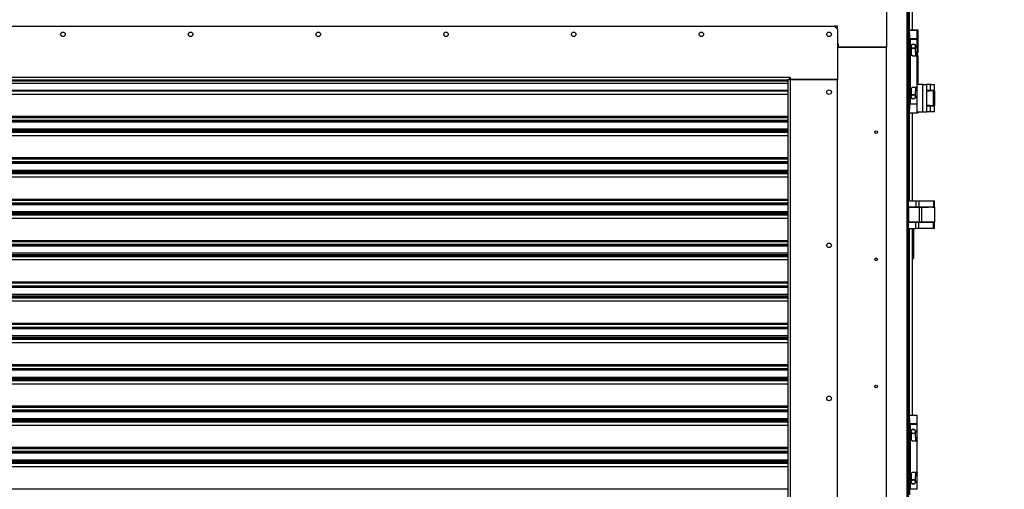
# Model space of a CAD drawing. Units: inches. Extents: x 3 to 540, y 3 to 405.
# Drawn here: x 392 to 439, y 172 to 195 of the extents above; entities that cross this region are included whole.
import ezdxf

# ---------------------------------------------------------------- set-up
doc = ezdxf.new("R2010")
doc.units = ezdxf.units.IN
doc.header["$LTSCALE"] = 48
doc.header["$MEASUREMENT"] = 0
doc.header["$PDSIZE"] = -1
doc.layers.add('FORMAT', color=7, linetype='Continuous')
doc.styles.add('SLDTEXTSTYLE0', font='TXT', dxfattribs={"width": 0.75})
doc.dimstyles.new('SLDDIMSTYLE1', dxfattribs={"dimtxt": 4, "dimasz": 9, "dimexe": 0, "dimexo": 0.0625, "dimgap": 1, "dimtad": 0, "dimtih": 1, "dimtoh": 1, "dimdec": 3, "dimrnd": 1e-09, "dimzin": 12, "dimdsep": 46, "dimtxsty": 'SLDTEXTSTYLE0', "dimsah": 1, "dimcen": 0.09, "dimadec": 0, "dimazin": 3, "dimtfac": 1, "dimtdec": 3, "dimtofl": 0, "dimtmove": 0, "dimatfit": 3, "dimfxl": 1, "dimfrac": 2, "dimtolj": 1, "dimtzin": 12, "dimarcsym": 0})
doc.dimstyles.get("Standard").update_dxf_attribs({"dimtxt": 0.18, "dimasz": 0.18, "dimexe": 0.18, "dimexo": 0.0625, "dimgap": 0.09, "dimtad": 0, "dimtih": 1, "dimtoh": 1, "dimdec": 4, "dimzin": 0, "dimdsep": 46, "dimtxsty": 'Standard', "dimcen": 0.09, "dimadec": 0, "dimazin": 0, "dimtfac": 1, "dimtdec": 4, "dimtofl": 0, "dimtmove": 0, "dimatfit": 3, "dimfxl": 1, "dimtolj": 1, "dimtzin": 0, "dimarcsym": 0})

# ---------------------------------------------------------------- blocks, each defined once
blk = doc.blocks.new('_D')
at = {"layer": 'Defpoints', "color": 0, "transparency": 16777216}
for p in [(407.249, 227.003), (434.373, 127.153), (512.149, 127.153)]:
    blk.add_point(p, dxfattribs=at)
at = {"layer": 'FORMAT', "color": 0, "lineweight": -2, "transparency": 16777216}
for p, q in [((407.311, 227.003), (512.149, 227.003)), ((512.149, 218.003), (512.149, 176.445)), ((512.149, 136.153), (512.149, 170.445)), ((434.435, 127.153), (512.149, 127.153))]:
    blk.add_line(p, q, dxfattribs=at)
at = {"layer": 'FORMAT', "color": 0, "transparency": 16777216}
for points in [[(510.649, 218.003), (513.649, 218.003), (512.149, 227.003)], [(510.649, 136.153), (513.649, 136.153), (512.149, 127.153)]]:
    blk.add_solid(points, dxfattribs=at)
at = {"layer": 'FORMAT', "color": 0, "transparency": 16777216, "insert": (512.149, 175.445), "char_height": 4, "attachment_point": 2, "style": 'SLDTEXTSTYLE0'}
blk.add_mtext('\\A1;H', dxfattribs=at)
blk = doc.blocks.new('_D_3')
at = {"layer": 'Defpoints', "color": 0, "transparency": 16777216}
for p in [(434.451, 200.649), (486.596, 200.649), (432.845, 131.631)]:
    blk.add_point(p, dxfattribs=at)
at = {"layer": 'FORMAT', "color": 0, "lineweight": -2, "transparency": 16777216}
for p, q in [((434.513, 200.649), (486.596, 200.649)), ((486.596, 191.649), (486.596, 174.668)), ((486.596, 140.631), (486.596, 168.668)), ((432.907, 131.631), (486.596, 131.631))]:
    blk.add_line(p, q, dxfattribs=at)
at = {"layer": 'FORMAT', "color": 0, "transparency": 16777216}
for points in [[(485.096, 191.649), (488.096, 191.649), (486.596, 200.649)], [(485.096, 140.631), (488.096, 140.631), (486.596, 131.631)]]:
    blk.add_solid(points, dxfattribs=at)
at = {"layer": 'FORMAT', "color": 0, "transparency": 16777216, "insert": (486.596, 173.668), "char_height": 4, "attachment_point": 2, "style": 'SLDTEXTSTYLE0'}
blk.add_mtext('\\A1;H2', dxfattribs=at)
blk = doc.blocks.new('_D_6')
at = {"layer": 'Defpoints', "color": 0, "transparency": 16777216}
for p in [(433.623, 210.453), (499.039, 210.453), (434.373, 127.078)]:
    blk.add_point(p, dxfattribs=at)
at = {"layer": 'FORMAT', "color": 0, "lineweight": -2, "transparency": 16777216}
for p, q in [((433.685, 210.453), (499.039, 210.453)), ((499.039, 201.453), (499.039, 174.446)), ((499.039, 136.078), (499.039, 168.446)), ((434.435, 127.078), (499.039, 127.078))]:
    blk.add_line(p, q, dxfattribs=at)
at = {"layer": 'FORMAT', "color": 0, "transparency": 16777216}
for points in [[(497.539, 201.453), (500.539, 201.453), (499.039, 210.453)], [(497.539, 136.078), (500.539, 136.078), (499.039, 127.078)]]:
    blk.add_solid(points, dxfattribs=at)
at = {"layer": 'FORMAT', "color": 0, "transparency": 16777216, "insert": (499.039, 173.446), "char_height": 4, "attachment_point": 2, "style": 'SLDTEXTSTYLE0'}
blk.add_mtext('\\A1;H1', dxfattribs=at)
blk = doc.blocks.new('*D47')
at = {"color": 0, "lineweight": -2, "transparency": 16777216}
for p, q in [((450.644, 150.074), (450.644, 170.255)), ((450.644, 170.255), (459.644, 170.255)), ((437.782, 141.074), (454.644, 141.074)), ((436.773, 127.078), (454.644, 127.078)), ((450.644, 118.078), (450.644, 109.078))]:
    blk.add_line(p, q, dxfattribs=at)
at = {"color": 0, "transparency": 16777216}
for points in [[(449.144, 150.074), (452.144, 150.074), (450.644, 141.074)], [(449.144, 118.078), (452.144, 118.078), (450.644, 127.078)]]:
    blk.add_solid(points, dxfattribs=at)
at = {"layer": 'Defpoints', "color": 0, "transparency": 16777216}
for p in [(435.382, 141.074), (450.644, 141.074), (434.373, 127.078)]:
    blk.add_point(p, dxfattribs=at)
at = {"color": 0, "transparency": 16777216, "insert": (467.19, 170.255), "char_height": 4, "attachment_point": 5}
blk.add_mtext('\\A1;GI2', dxfattribs=at)

msp = doc.modelspace()

# ---------------------------------------------------------------- linework, layer by layer
at = {"color": 7, "linetype": 'Continuous', "lineweight": 25}
for p, q in [((434.3416716, 198.1629958), (434.3416716, 132.7954931)), ((434.4086716, 198.1629958), (434.4086716, 132.7954931)), ((434.4476716, 198.1629958), (434.4476716, 194.2696238)), ((434.6016086, 194.2696238), (434.6016086, 197.2134395)), ((433.377396, 196.2583376), (433.377396, 193.463062)), ((351.4679472, 194.466999), (430.877396, 194.466999)), ((431.0348763, 194.466999), (430.877396, 194.466999)), ((430.877396, 194.466999), (431.0348763, 194.3095187)), ((431.0348763, 194.3095187), (431.0348763, 194.466999)), ((431.0348763, 194.3095187), (431.0348763, 191.9197549)), ((434.4677267, 194.2691144), (434.4086716, 194.2691144)), ((434.4086716, 194.1116341), (434.4677267, 194.1116341)), ((434.5067267, 194.2696238), (434.4476716, 194.2696238)), ((434.4476716, 194.2696238), (434.4476716, 194.2691144)), ((434.4677267, 194.1116341), (434.4677267, 194.2691144)), ((434.4677267, 194.2691144), (434.8318999, 194.2691144)), ((434.4677267, 194.1116341), (434.4677267, 190.4895869)), ((434.8318999, 193.8557286), (434.4677267, 193.8557286)), ((434.4677267, 193.8399806), (434.5005694, 193.8399806)), ((434.5005694, 193.8399806), (434.5005694, 190.7612404)), ((434.5005694, 193.8399806), (434.8318999, 193.8399806)), ((434.5067267, 194.2691144), (434.5067267, 194.2696238)), ((434.5395694, 194.2696238), (434.5067267, 194.2696238)), ((434.5067267, 193.8557286), (434.5067267, 193.8399806)), ((434.5267818, 193.84049), (434.5067267, 193.84049)), ((434.5267818, 193.8557286), (434.5267818, 193.8399806)), ((434.5395694, 194.2696238), (434.5395694, 194.2691144)), ((434.8708999, 194.2696238), (434.5395694, 194.2696238)), ((434.7630023, 193.8399806), (434.7630023, 193.8557286)), ((434.8708999, 193.84049), (434.7630023, 193.84049)), ((434.8020023, 193.84049), (434.8020023, 193.8557286)), ((434.8318999, 193.8557286), (434.8318999, 194.2691144)), ((434.8318999, 193.856238), (434.8708999, 193.856238)), ((434.8318999, 193.2159648), (434.8318999, 193.8399806)), ((434.8708999, 193.856238), (434.8708999, 194.2696238)), ((434.8708999, 193.2164742), (434.8708999, 193.84049)), ((431.0939314, 193.6106998), (431.0348763, 193.6106998)), ((431.0348763, 193.463062), (433.377396, 193.463062)), ((431.0939314, 193.463062), (431.0939314, 193.6106998)), ((433.377396, 193.463062), (431.0939314, 193.463062)), ((433.377396, 134.2110935), (433.377396, 193.463062)), ((434.5563094, 193.1273822), (434.5563094, 193.4293657)), ((434.7334747, 193.4293657), (434.7334747, 193.2159648)), ((434.8318999, 193.0387995), (434.644892, 193.0387995)), ((434.7334747, 193.2159648), (434.8318999, 193.2159648)), ((434.7630023, 193.0387995), (434.7630023, 193.2159648)), ((434.8318999, 191.5624215), (434.8318999, 193.0387995)), ((434.8708999, 191.6911181), (434.8708999, 193.0393089)), ((353.5939314, 192.0260541), (428.7514117, 192.0260541)), ((428.7514117, 192.0260541), (428.7907818, 192.0260541)), ((428.7514117, 192.0260541), (428.7514117, 191.9079439)), ((428.7907818, 192.0260541), (428.7907818, 191.9197549)), ((353.6726716, 191.9079439), (428.6726716, 191.9079439)), ((353.6726716, 191.8576025), (428.6726716, 191.8576025)), ((353.6726716, 191.7449786), (428.6726716, 191.7449786)), ((428.6726716, 191.729899), (353.6726716, 191.729899)), ((428.6726716, 191.9079439), (428.6726716, 152.0654242)), ((428.7907818, 191.9079439), (428.6726716, 191.9079439)), ((431.0348763, 191.9197549), (428.7907818, 191.9197549)), ((428.7907818, 191.9079439), (428.7907818, 152.0654242)), ((431.0348763, 191.9079439), (428.7907818, 191.9079439)), ((429.2356637, 191.9197549), (429.2356637, 191.9079439)), ((429.3731449, 191.9197549), (429.3731449, 191.9079439)), ((429.381333, 191.9079439), (429.381333, 191.9197549)), ((429.4994432, 191.9079439), (429.4994432, 191.9197549)), ((430.4836952, 191.9079439), (430.4836952, 191.9197549)), ((431.0348763, 191.9197549), (431.0348763, 191.9079439)), ((431.0348763, 152.0654242), (431.0348763, 191.9079439)), ((434.644892, 191.5624215), (434.8318999, 191.5624215)), ((434.7630023, 191.3852562), (434.7630023, 191.5624215)), ((435.0966716, 191.6911181), (434.8318999, 191.6911181)), ((435.0966716, 190.3791181), (435.0966716, 191.6911181)), ((435.0966716, 191.6911181), (435.2836716, 191.6911181)), ((435.2836716, 190.3791181), (435.2836716, 191.6911181)), ((435.4706716, 191.6911181), (435.2836716, 191.6911181)), ((435.4706716, 191.4101181), (435.4706716, 191.6911181)), ((435.4706716, 191.6911181), (435.6576716, 191.6911181)), ((435.6576716, 191.4101181), (435.6576716, 191.6911181)), ((353.6726716, 191.4200792), (428.6726716, 191.4200792)), ((428.6726716, 191.3657926), (353.6726716, 191.3657926)), ((353.6726716, 191.2281384), (428.6726716, 191.2281384)), ((428.6726716, 191.2130588), (353.6726716, 191.2130588)), ((434.5563094, 191.1718553), (434.5563094, 191.4738389)), ((434.7334747, 191.3852562), (434.7334747, 191.1718553)), ((434.8318999, 191.3852562), (434.7334747, 191.3852562)), ((434.8318999, 190.7612404), (434.8318999, 191.3852562)), ((435.2836716, 191.4101181), (435.4706716, 191.4101181)), ((435.5471295, 191.3900394), (435.2836716, 191.3900394)), ((435.5471295, 191.3900394), (435.2836716, 191.3583883)), ((435.3741716, 191.4101181), (435.3741716, 191.3900394)), ((435.4706716, 191.4101181), (435.6576716, 191.4101181)), ((435.6029005, 191.3900394), (435.5471295, 191.3900394)), ((435.5671716, 191.3900394), (435.5671716, 191.4101181)), ((435.6029005, 190.6800394), (435.6029005, 191.3900394)), ((435.6029005, 191.3900394), (435.6576716, 191.3900394)), ((435.6576716, 190.6800394), (435.6576716, 191.3900394)), ((435.6576794, 191.3900394), (435.6576716, 191.3900394)), ((435.6576716, 191.222126), (435.6576794, 191.222126)), ((435.6576794, 191.3900394), (435.6576794, 191.222126)), ((435.6576794, 191.222126), (435.6576794, 190.8481103)), ((434.5005694, 190.7612404), (434.4677267, 190.7612404)), ((434.8318999, 190.7454924), (434.4677267, 190.7454924)), ((434.5005694, 190.7612404), (434.8318999, 190.7612404)), ((434.5267818, 190.7612404), (434.5267818, 190.7454924)), ((434.7630023, 190.7454924), (434.7630023, 190.7612404)), ((434.8318999, 190.3321066), (434.8318999, 190.7454924)), ((435.2836716, 190.7116905), (435.5471295, 190.6800394)), ((435.2836716, 190.6800394), (435.5471295, 190.6800394)), ((435.4706716, 190.6601181), (435.2836716, 190.6601181)), ((435.3741716, 190.6800394), (435.3741716, 190.6601181)), ((435.4706716, 190.3791181), (435.4706716, 190.6601181)), ((435.6576716, 190.6601181), (435.4706716, 190.6601181)), ((435.5471295, 190.6800394), (435.6029005, 190.6800394)), ((435.5671716, 190.6601181), (435.5671716, 190.6800394)), ((435.6029005, 190.6800394), (435.6576716, 190.6800394)), ((435.6576794, 190.8481103), (435.6576716, 190.8481103)), ((435.6576794, 190.6801969), (435.6576716, 190.6801969)), ((435.6576716, 190.3791181), (435.6576716, 190.6601181)), ((435.6576794, 190.8481103), (435.6576794, 190.6801969)), ((353.6726716, 190.1731563), (428.6726716, 190.1731563)), ((353.6726716, 190.1188696), (428.6726716, 190.1188696)), ((434.4677267, 190.4895869), (434.4086716, 190.4895869)), ((434.4677267, 190.3321066), (434.4086716, 190.3321066)), ((434.4476716, 190.3321066), (434.4476716, 186.1441181)), ((434.4677267, 190.3321066), (434.4677267, 190.4895869)), ((434.4677267, 190.3321066), (434.8318999, 190.3321066)), ((434.6016086, 186.1441181), (434.6016086, 190.3321066)), ((434.8318999, 190.3791181), (435.0966716, 190.3791181)), ((434.8708999, 190.3326159), (434.8318999, 190.3326159)), ((434.8708999, 190.3326159), (434.8708999, 190.3791181)), ((435.0966716, 190.3791181), (435.2836716, 190.3791181)), ((435.4706716, 190.3791181), (435.2836716, 190.3791181)), ((435.6576716, 190.3791181), (435.4706716, 190.3791181)), ((428.6726716, 189.9717353), (353.6726716, 189.9717353)), ((353.6726716, 189.9657482), (428.6726716, 189.9657482)), ((353.6726716, 189.9525603), (428.6726716, 189.9525603)), ((428.6726716, 189.8982737), (353.6726716, 189.8982737)), ((353.6726716, 189.579631), (428.6726716, 189.579631)), ((353.6726716, 189.5087648), (428.6726716, 189.5087648)), ((353.6726716, 189.4515753), (428.6726716, 189.4515753)), ((428.6726716, 189.3972887), (353.6726716, 189.3972887)), ((353.6726716, 189.2596344), (428.6726716, 189.2596344)), ((428.6726716, 189.2445548), (353.6726716, 189.2445548)), ((353.6726716, 188.2046523), (428.6726716, 188.2046523)), ((353.6726716, 188.1503657), (428.6726716, 188.1503657)), ((428.6726716, 188.0032313), (353.6726716, 188.0032313)), ((353.6726716, 187.9972443), (428.6726716, 187.9972443)), ((353.6726716, 187.9840564), (428.6726716, 187.9840564)), ((428.6726716, 187.9297698), (353.6726716, 187.9297698)), ((353.6726716, 187.611127), (428.6726716, 187.611127)), ((353.6726716, 187.5402609), (428.6726716, 187.5402609)), ((353.6726716, 187.4830714), (428.6726716, 187.4830714)), ((428.6726716, 187.4287847), (353.6726716, 187.4287847)), ((353.6726716, 187.2911305), (428.6726716, 187.2911305)), ((428.6726716, 187.2760509), (353.6726716, 187.2760509)), ((353.6726716, 186.2361484), (428.6726716, 186.2361484)), ((353.6726716, 186.1818618), (428.6726716, 186.1818618)), ((428.6726716, 186.0347274), (353.6726716, 186.0347274)), ((353.6726716, 186.0287404), (428.6726716, 186.0287404)), ((353.6726716, 186.0155524), (428.6726716, 186.0155524)), ((428.6726716, 185.9612658), (353.6726716, 185.9612658)), ((434.4086716, 186.1441181), (434.7712136, 186.1441181)), ((434.7712136, 186.1441181), (434.7712136, 185.8631181)), ((434.7712136, 186.1441181), (434.9034426, 186.1441181)), ((434.9034426, 186.1441181), (434.9034426, 185.8631181)), ((434.9034426, 186.1441181), (435.6029005, 186.1441181)), ((435.6029005, 186.1441181), (435.6029005, 185.8631181)), ((435.6029005, 186.1441181), (435.6576716, 186.1441181)), ((435.6576716, 185.8631181), (435.6576716, 186.1441181)), ((353.6726716, 185.6426231), (428.6726716, 185.6426231)), ((353.6726716, 185.5717569), (428.6726716, 185.5717569)), ((353.6726716, 185.5145674), (428.6726716, 185.5145674)), ((428.6726716, 185.4602808), (353.6726716, 185.4602808)), ((434.4086716, 185.8631181), (434.7712136, 185.8631181)), ((434.4387818, 185.1331969), (434.4387818, 185.8430394)), ((434.4387818, 185.8430394), (434.9426109, 185.8430394)), ((434.7712136, 185.8631181), (434.9034426, 185.8631181)), ((434.9034426, 185.8631181), (435.6029005, 185.8631181)), ((434.9426109, 185.1331969), (434.9426109, 185.8430394)), ((434.9426109, 185.8430394), (435.0316952, 185.8430394)), ((435.0316952, 185.8430394), (435.0316952, 185.1331969)), ((435.6576794, 185.8430394), (435.0316952, 185.8430394)), ((435.0386716, 185.8631181), (435.0386716, 185.8430394)), ((435.0386716, 185.8431969), (435.3741716, 185.8431969)), ((435.0956716, 185.8431969), (435.0956716, 185.8631181)), ((435.2836716, 185.8631181), (435.2836716, 185.8431969)), ((435.3741716, 185.8631181), (435.3741716, 185.8430394)), ((435.5671716, 185.8430394), (435.5671716, 185.8631181)), ((435.5671716, 185.8431969), (435.6576716, 185.8431969)), ((435.6029005, 185.8631181), (435.6576716, 185.8631181)), ((435.6576716, 185.8431969), (435.6576716, 185.8430394)), ((435.6576794, 185.8430394), (435.6576794, 185.1331969)), ((353.6726716, 185.3226266), (428.6726716, 185.3226266)), ((428.6726716, 185.3075469), (353.6726716, 185.3075469)), ((434.7712136, 185.1131181), (434.4086716, 185.1131181)), ((434.9426109, 185.1331969), (434.4387818, 185.1331969)), ((434.7712136, 184.8321181), (434.7712136, 185.1131181)), ((434.9034426, 185.1131181), (434.7712136, 185.1131181)), ((434.9034426, 184.8321181), (434.9034426, 185.1131181)), ((435.6029005, 185.1131181), (434.9034426, 185.1131181)), ((435.0316952, 185.1331969), (434.9426109, 185.1331969)), ((435.6576794, 185.1331969), (435.0316952, 185.1331969)), ((435.0386716, 185.1331969), (435.0386716, 185.1131181)), ((435.0956716, 185.1131181), (435.0956716, 185.1331969)), ((435.2836716, 185.1331969), (435.2836716, 185.1131181)), ((435.3741716, 185.1331969), (435.3741716, 185.1131181)), ((435.5671716, 185.1131181), (435.5671716, 185.1331969)), ((435.6029005, 184.8321181), (435.6029005, 185.1131181)), ((435.6576716, 185.1131181), (435.6029005, 185.1131181)), ((435.6576716, 184.8321181), (435.6576716, 185.1131181)), ((434.4086716, 184.8321181), (434.7712136, 184.8321181)), ((434.4476716, 184.8321181), (434.4476716, 175.9494799)), ((434.6016086, 175.9494799), (434.6016086, 184.8321181)), ((434.6699618, 183.4426467), (434.6699618, 184.8321181)), ((434.9034426, 184.8321181), (434.7712136, 184.8321181)), ((435.6029005, 184.8321181), (434.9034426, 184.8321181)), ((435.6576716, 184.8321181), (435.6029005, 184.8321181)), ((353.6726716, 184.2676444), (428.6726716, 184.2676444)), ((353.6726716, 184.2133578), (428.6726716, 184.2133578)), ((428.6726716, 184.0662235), (353.6726716, 184.0662235)), ((353.6726716, 184.0602364), (428.6726716, 184.0602364)), ((353.6726716, 184.0470485), (428.6726716, 184.0470485)), ((428.6726716, 183.9927619), (353.6726716, 183.9927619)), ((353.6726716, 183.6741192), (428.6726716, 183.6741192)), ((353.6726716, 183.603253), (428.6726716, 183.603253)), ((353.6726716, 183.5460635), (428.6726716, 183.5460635)), ((428.6726716, 183.4917769), (353.6726716, 183.4917769)), ((353.6726716, 183.3541226), (428.6726716, 183.3541226)), ((428.6726716, 183.339043), (353.6726716, 183.339043)), ((434.6016086, 183.3926467), (434.6199618, 183.3926467)), ((353.6726716, 182.2991405), (428.6726716, 182.2991405)), ((353.6726716, 182.2448539), (428.6726716, 182.2448539)), ((428.6726716, 182.0977195), (353.6726716, 182.0977195)), ((353.6726716, 182.0917325), (428.6726716, 182.0917325)), ((353.6726716, 182.0785446), (428.6726716, 182.0785446)), ((428.6726716, 182.0242579), (353.6726716, 182.0242579)), ((353.6726716, 181.7056152), (428.6726716, 181.7056152)), ((353.6726716, 181.6347491), (428.6726716, 181.6347491)), ((353.6726716, 181.5775596), (428.6726716, 181.5775596)), ((428.6726716, 181.5232729), (353.6726716, 181.5232729)), ((353.6726716, 181.3856187), (428.6726716, 181.3856187)), ((428.6726716, 181.3705391), (353.6726716, 181.3705391)), ((353.6726716, 180.3306366), (428.6726716, 180.3306366)), ((353.6726716, 180.27635), (428.6726716, 180.27635)), ((428.6726716, 180.1292156), (353.6726716, 180.1292156)), ((353.6726716, 180.1232285), (428.6726716, 180.1232285)), ((353.6726716, 180.1100406), (428.6726716, 180.1100406)), ((428.6726716, 180.055754), (353.6726716, 180.055754)), ((353.6726716, 179.7371113), (428.6726716, 179.7371113)), ((353.6726716, 179.6662451), (428.6726716, 179.6662451)), ((353.6726716, 179.6090556), (428.6726716, 179.6090556)), ((428.6726716, 179.554769), (353.6726716, 179.554769)), ((353.6726716, 179.4171148), (428.6726716, 179.4171148)), ((428.6726716, 179.4020351), (353.6726716, 179.4020351)), ((353.6726716, 178.3621326), (428.6726716, 178.3621326)), ((353.6726716, 178.307846), (428.6726716, 178.307846)), ((428.6726716, 178.1607117), (353.6726716, 178.1607117)), ((353.6726716, 178.1547246), (428.6726716, 178.1547246)), ((353.6726716, 178.1415367), (428.6726716, 178.1415367)), ((428.6726716, 178.0872501), (353.6726716, 178.0872501)), ((353.6726716, 177.7686073), (428.6726716, 177.7686073)), ((353.6726716, 177.6977412), (428.6726716, 177.6977412)), ((353.6726716, 177.6405517), (428.6726716, 177.6405517)), ((428.6726716, 177.5862651), (353.6726716, 177.5862651)), ((353.6726716, 177.4486108), (428.6726716, 177.4486108)), ((428.6726716, 177.4335312), (353.6726716, 177.4335312)), ((353.6726716, 176.3936287), (428.6726716, 176.3936287)), ((353.6726716, 176.3393421), (428.6726716, 176.3393421)), ((428.6726716, 176.1922077), (353.6726716, 176.1922077)), ((353.6726716, 176.1862207), (428.6726716, 176.1862207)), ((353.6726716, 176.1730327), (428.6726716, 176.1730327)), ((428.6726716, 176.1187461), (353.6726716, 176.1187461)), ((353.6726716, 175.8001034), (428.6726716, 175.8001034)), ((353.6726716, 175.7292373), (428.6726716, 175.7292373)), ((353.6726716, 175.6720477), (428.6726716, 175.6720477)), ((428.6726716, 175.6177611), (353.6726716, 175.6177611)), ((434.4677267, 175.9494799), (434.4086716, 175.9494799)), ((434.4086716, 175.7919996), (434.4677267, 175.7919996)), ((434.4677267, 175.7919996), (434.4677267, 175.9494799)), ((434.4677267, 175.9494799), (434.8318999, 175.9494799)), ((434.4677267, 175.7919996), (434.4677267, 172.1699524)), ((434.8318999, 175.5360941), (434.8318999, 175.9494799)), ((353.6726716, 175.4801069), (428.6726716, 175.4801069)), ((428.6726716, 175.4650273), (353.6726716, 175.4650273)), ((434.8318999, 175.5360941), (434.4677267, 175.5360941)), ((434.4677267, 175.5203461), (434.5005694, 175.5203461)), ((434.5005694, 175.5203461), (434.5005694, 172.4416059)), ((434.5005694, 175.5203461), (434.8318999, 175.5203461)), ((434.5267818, 175.5360941), (434.5267818, 175.5203461)), ((434.7630023, 175.5203461), (434.7630023, 175.5360941)), ((434.8318999, 174.8963303), (434.8318999, 175.5203461)), ((434.5563094, 174.8077477), (434.5563094, 175.1097312)), ((434.8318999, 174.719165), (434.644892, 174.719165)), ((434.7334747, 175.1097312), (434.7334747, 174.8963303)), ((434.7334747, 174.8963303), (434.8318999, 174.8963303)), ((434.7630023, 174.719165), (434.7630023, 174.8963303)), ((434.8318999, 173.242787), (434.8318999, 174.719165)), ((353.6726716, 174.4251248), (428.6726716, 174.4251248)), ((353.6726716, 174.3708381), (428.6726716, 174.3708381)), ((428.6726716, 174.2237038), (353.6726716, 174.2237038)), ((353.6726716, 174.2177167), (428.6726716, 174.2177167)), ((353.6726716, 174.2045288), (428.6726716, 174.2045288)), ((428.6726716, 174.1502422), (353.6726716, 174.1502422)), ((353.6726716, 173.8315995), (428.6726716, 173.8315995)), ((353.6726716, 173.7607333), (428.6726716, 173.7607333)), ((353.6726716, 173.7035438), (428.6726716, 173.7035438)), ((428.6726716, 173.6492572), (353.6726716, 173.6492572)), ((353.6726716, 173.5116029), (428.6726716, 173.5116029)), ((428.6726716, 173.4965233), (353.6726716, 173.4965233)), ((434.644892, 173.242787), (434.8318999, 173.242787)), ((434.7630023, 173.0656217), (434.7630023, 173.242787)), ((434.5563094, 172.8522208), (434.5563094, 173.1542044)), ((434.7334747, 173.0656217), (434.7334747, 172.8522208)), ((434.8318999, 173.0656217), (434.7334747, 173.0656217)), ((434.8318999, 172.4416059), (434.8318999, 173.0656217)), ((353.6726716, 172.4566208), (428.6726716, 172.4566208)), ((434.5005694, 172.4416059), (434.4677267, 172.4416059)), ((434.8318999, 172.4258579), (434.4677267, 172.4258579)), ((434.5005694, 172.4416059), (434.8318999, 172.4416059)), ((434.5267818, 172.4416059), (434.5267818, 172.4258579)), ((434.7630023, 172.4258579), (434.7630023, 172.4416059))]:
    msp.add_line(p, q, dxfattribs=at)
for centre, radius in [((394.2084983, 194.0732982), 0.1082677), ((400.2805456, 194.0732982), 0.1082677), ((406.3525928, 194.0732982), 0.1082677), ((412.4246401, 194.0732982), 0.1082677), ((418.4966873, 194.0732982), 0.1082677), ((424.5687346, 194.0732982), 0.1082677), ((430.6407818, 194.0732982), 0.1082677), ((434.644892, 193.5013979), 0.1141732), ((434.644892, 193.5013979), 0.0944882), ((430.6411755, 191.3173927), 0.1082677), ((434.644892, 191.0998231), 0.1141732), ((434.644892, 191.0998231), 0.0944882), ((432.877396, 189.4110935), 0.0649606), ((430.6411755, 184.0339282), 0.1082677), ((432.877396, 183.366999), 0.0649606), ((432.877396, 177.3229045), 0.0649606), ((430.6411755, 176.7504636), 0.1082677), ((434.644892, 175.1817634), 0.1141732), ((434.644892, 175.1817634), 0.0944882), ((434.644892, 172.7801886), 0.1141732), ((434.644892, 172.7801886), 0.0944882)]:
    msp.add_circle(centre, radius, dxfattribs=at)
for centre, radius, start, end in [((428.6923566, 191.8488888), 0.1181102, 30, 60), ((434.6199618, 183.4426467), 0.05, 270, 359.99999996)]:
    msp.add_arc(centre, radius, start, end, dxfattribs=at)
for points, knots in [([(434.644892, 193.0387995), (434.6355084, 193.0396759), (434.6167612, 193.0414268), (434.5914722, 193.0549595), (434.5710949, 193.0755336), (434.558411, 193.1010433), (434.5569399, 193.1194797), (434.5563094, 193.1273822)], [0, 0, 0, 0, 0.1992153719, 0.3980043603, 0.6079808312, 0.8319692076, 1, 1, 1, 1]), ([(434.7728448, 193.2159648), (434.7722646, 193.215067), (434.7711062, 193.2132746), (434.7662599, 193.2066926), (434.7630561, 193.2011081), (434.7630023, 193.2010143)], [0, 0, 0, 0, 0.4966559552, 0.9915455935, 1, 1, 1, 1]), ([(434.7630023, 193.0540616), (434.7645799, 193.0514528), (434.7691838, 193.04384), (434.7723235, 193.0395881), (434.7727193, 193.0389893), (434.7728448, 193.0387995)], [0, 0, 0, 0, 0.2625916578, 0.7662882364, 1, 1, 1, 1]), ([(434.8318999, 193.2159648), (434.8314766, 193.2150883), (434.8306309, 193.2133371), (434.824594, 193.1998066), (434.817043, 193.1792232), (434.810514, 193.1519286), (434.8088299, 193.1221308), (434.8122016, 193.0946681), (434.8186817, 193.0706115), (434.8261773, 193.0511449), (434.8311866, 193.0402971), (434.8317045, 193.0392098), (434.8318999, 193.0387995)], [0, 0, 0, 0, 0.0996177638, 0.1990223144, 0.3040211721, 0.4160266914, 0.5215485875, 0.6161128849, 0.7129553207, 0.8206648715, 0.9323173531, 1, 1, 1, 1]), ([(434.8708999, 193.0393089), (434.8704766, 193.0401854), (434.8696309, 193.0419366), (434.863594, 193.0554671), (434.856043, 193.0760505), (434.849514, 193.1033451), (434.8478299, 193.1331429), (434.8512016, 193.1606056), (434.8576817, 193.1846622), (434.8651773, 193.2041288), (434.8701866, 193.2149766), (434.8707045, 193.2160639), (434.8708999, 193.2164742)], [0, 0, 0, 0, 0.09961776382, 0.19902231435, 0.30402117207, 0.41602669142, 0.52154858745, 0.61611288492, 0.71295532069, 0.82066487148, 0.93231735315, 1, 1, 1, 1]), ([(434.5563094, 191.4738389), (434.5571751, 191.4831545), (434.5589042, 191.5017583), (434.5722479, 191.5269435), (434.5927303, 191.547445), (434.6184413, 191.5603021), (434.6369347, 191.5617839), (434.644892, 191.5624215)], [0, 0, 0, 0, 0.1978007091, 0.395018233, 0.6067764868, 0.8308028835, 1, 1, 1, 1]), ([(434.7728448, 191.5624215), (434.7722646, 191.5615237), (434.7711062, 191.5597313), (434.7662599, 191.5531493), (434.7630561, 191.5475648), (434.7630023, 191.547471)], [0, 0, 0, 0, 0.4966559553, 0.9915455937, 1, 1, 1, 1]), ([(434.8318999, 191.5624215), (434.8314766, 191.561545), (434.8306309, 191.5597938), (434.824594, 191.5462633), (434.817043, 191.5256799), (434.810514, 191.4983853), (434.8088299, 191.4685875), (434.8122016, 191.4411248), (434.8186817, 191.4170682), (434.8261773, 191.3976016), (434.8311866, 191.3867537), (434.8317045, 191.3856665), (434.8318999, 191.3852562)], [0, 0, 0, 0, 0.09961776382, 0.19902231435, 0.30402117207, 0.41602669142, 0.52154858745, 0.61611288492, 0.71295532069, 0.82066487148, 0.93231735315, 1, 1, 1, 1]), ([(434.7630023, 191.4005183), (434.7645799, 191.3979095), (434.7691838, 191.3902966), (434.7723235, 191.3860448), (434.7727193, 191.385446), (434.7728448, 191.3852562)], [0, 0, 0, 0, 0.2625916576, 0.7662882364, 1, 1, 1, 1]), ([(434.644892, 174.719165), (434.6355084, 174.7200414), (434.6167612, 174.7217923), (434.5914722, 174.735325), (434.5710949, 174.7558991), (434.558411, 174.7814088), (434.5569399, 174.7998452), (434.5563094, 174.8077477)], [0, 0, 0, 0, 0.1992153719, 0.3980043603, 0.6079808312, 0.8319692076, 1, 1, 1, 1]), ([(434.7728448, 174.8963303), (434.7722646, 174.8954325), (434.7711062, 174.8936401), (434.7662599, 174.8870581), (434.7630561, 174.8814736), (434.7630023, 174.8813798)], [0, 0, 0, 0, 0.4966559552, 0.9915455935, 1, 1, 1, 1]), ([(434.7630023, 174.7344271), (434.7645799, 174.7318183), (434.7691838, 174.7242055), (434.7723235, 174.7199536), (434.7727193, 174.7193548), (434.7728448, 174.719165)], [0, 0, 0, 0, 0.2625916578, 0.7662882364, 1, 1, 1, 1]), ([(434.8318999, 174.8963303), (434.8314766, 174.8954538), (434.8306309, 174.8937026), (434.824594, 174.8801721), (434.817043, 174.8595887), (434.810514, 174.8322941), (434.8088299, 174.8024963), (434.8122016, 174.7750336), (434.8186817, 174.750977), (434.8261773, 174.7315104), (434.8311866, 174.7206626), (434.8317045, 174.7195753), (434.8318999, 174.719165)], [0, 0, 0, 0, 0.0996177638, 0.1990223144, 0.3040211721, 0.4160266914, 0.5215485875, 0.6161128849, 0.7129553207, 0.8206648715, 0.9323173531, 1, 1, 1, 1]), ([(434.5563094, 173.1542044), (434.5571751, 173.16352), (434.5589042, 173.1821238), (434.5722479, 173.2073089), (434.5927303, 173.2278105), (434.6184413, 173.2406676), (434.6369347, 173.2421494), (434.644892, 173.242787)], [0, 0, 0, 0, 0.1978007091, 0.395018233, 0.6067764868, 0.8308028835, 1, 1, 1, 1]), ([(434.7728448, 173.242787), (434.7722646, 173.2418892), (434.7711062, 173.2400967), (434.7662599, 173.2335148), (434.7630561, 173.2279303), (434.7630023, 173.2278365)], [0, 0, 0, 0, 0.4966559553, 0.9915455937, 1, 1, 1, 1]), ([(434.8318999, 173.242787), (434.8314766, 173.2419105), (434.8306309, 173.2401593), (434.824594, 173.2266288), (434.817043, 173.2060454), (434.810514, 173.1787508), (434.8088299, 173.148953), (434.8122016, 173.1214903), (434.8186817, 173.0974337), (434.8261773, 173.0779671), (434.8311866, 173.0671192), (434.8317045, 173.066032), (434.8318999, 173.0656217)], [0, 0, 0, 0, 0.09961776382, 0.19902231435, 0.30402117207, 0.41602669142, 0.52154858745, 0.61611288492, 0.71295532069, 0.82066487148, 0.93231735315, 1, 1, 1, 1]), ([(434.7630023, 173.0808838), (434.7645799, 173.078275), (434.7691838, 173.0706621), (434.7723235, 173.0664103), (434.7727193, 173.0658115), (434.7728448, 173.0656217)], [0, 0, 0, 0, 0.2625916576, 0.7662882364, 1, 1, 1, 1])]:
    msp.add_open_spline(points, degree=3, knots=knots, dxfattribs=at)

# ---------------------------------------------------------------- dimensions: what is measured, and where the dimension line sits
dim = msp.add_linear_dim(base=(450.6437959, 141.0744954), p1=(434.3726716, 127.0778431), p2=(435.3816716, 141.0744954), angle=90, text='GI2', dimstyle='Standard', override={"dimtxt": 4, "dimasz": 9, "dimexe": 4, "dimexo": 2.4, "dimgap": 2.88, "dimdec": 3, "dimadec": 3, "dimtdec": 3})
dim.commit()
dim.dimension.update_dxf_attribs({"geometry": '*D47', "text_midpoint": (467.1904626, 170.2551548), "dimtype": 160})
at = {"layer": 'FORMAT'}
for base, p1, p2, text, picture, middle in [((512.1491825, 127.1528431), (407.2486716, 227.0030548), (434.3726716, 127.1528431), 'H', '_D', (512.1491825, 173.4452319)), ((499.0393097, 210.452816), (434.3726716, 127.0778431), (433.6229027, 210.452816), 'H1', '_D_6', (499.0393097, 171.4462503)), ((486.5960412, 200.6489931), (432.8449716, 131.6312431), (434.4507216, 200.6489931), 'H2', '_D_3', (486.5960412, 171.6683595))]:
    dim = msp.add_linear_dim(base=base, p1=p1, p2=p2, angle=90, text=text, dimstyle='SLDDIMSTYLE1', dxfattribs=at)
    dim.commit()
    dim.dimension.update_dxf_attribs({"geometry": picture, "text_midpoint": middle, "dimtype": 160})

doc.saveas('drawing.dxf')
